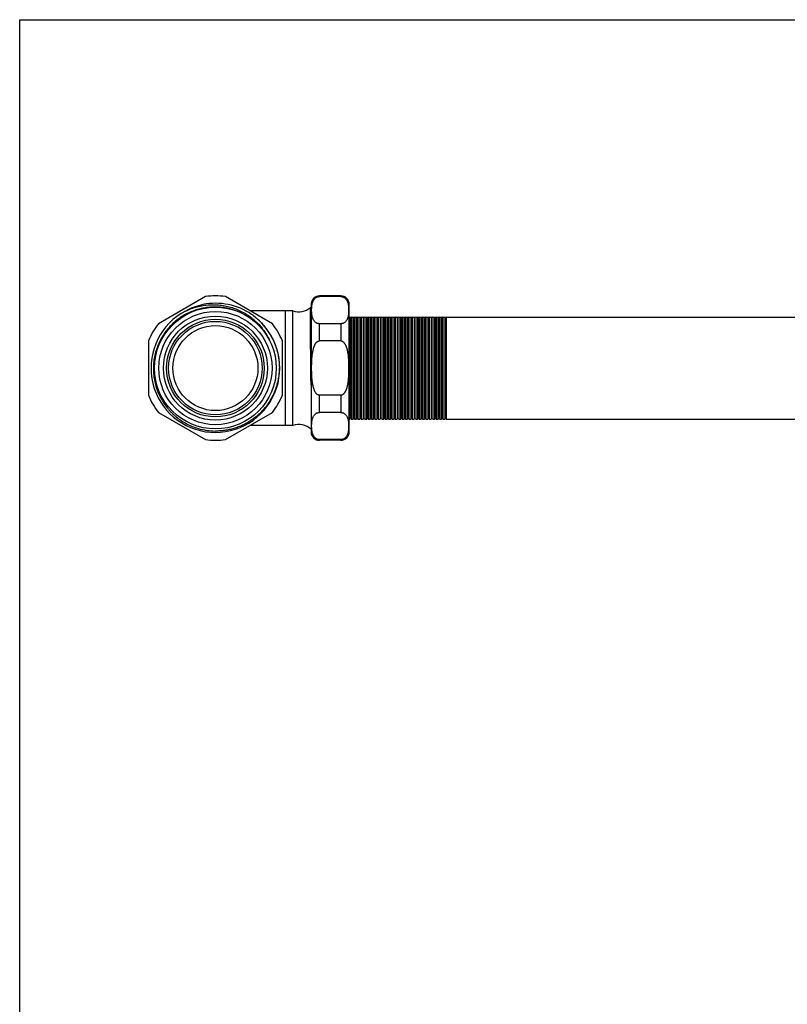
# Model space of a CAD drawing. Units: inches. Extents: x 0 to 22, y 0 to 17.
# Drawn here: x 0 to 5.6, y 9.8 to 17 of the extents above; entities that cross this region are included whole.
import ezdxf

# ---------------------------------------------------------------- set-up
doc = ezdxf.new("R2010")
doc.units = ezdxf.units.IN
doc.header["$LTSCALE"] = 1.21
doc.header["$MEASUREMENT"] = 0
doc.layers.get('0').update_dxf_attribs({"linetype": 'CONTINUOUS'})
for name, color, linetype in [('02___PRT_ALL_AXES', 7, 'CONTINUOUS'), ('14_ASSEM_MEM', 7, 'CONTINUOUS'), ('CASTING', 7, 'CONTINUOUS')]:
    doc.layers.add(name, color=color, linetype=linetype)

msp = doc.modelspace()

# ---------------------------------------------------------------- linework, layer by layer
at = {"color": 7, "linetype": 'Continuous'}
for p, q in [((0, 0), (0, 17)), ((0, 17), (22, 17)), ((1.3662, 14.9628), (1.0202, 14.763)), ((1.8585, 14.763), (1.5124, 14.9628)), ((2.3613, 14.9628), (2.2048, 14.9628)), ((2.0093, 14.0141), (2.0093, 14.8591)), ((2.1378, 14.7469), (2.1378, 14.8823)), ((2.1428, 14.8823), (2.1378, 14.8823)), ((2.1426, 14.8826), (2.1426, 14.8828)), ((2.1426, 14.8822), (2.1426, 14.8823)), ((2.1428, 14.9131), (2.1428, 14.8319)), ((2.4238, 13.9679), (2.4238, 14.9053)), ((2.1425, 14.7684), (2.1425, 13.963)), ((2.3613, 14.763), (2.2048, 14.763)), ((0.9471, 14.6364), (0.9471, 14.2368)), ((1.9316, 14.2368), (1.9316, 14.6364)), ((2.3613, 14.6364), (2.2048, 14.6364)), ((2.1425, 14.3122), (2.1413, 14.4366)), ((2.3613, 14.2368), (2.2048, 14.2368)), ((1.0202, 14.1102), (1.3662, 13.9104)), ((1.5124, 13.9104), (1.8585, 14.1102)), ((2.3613, 14.1102), (2.2048, 14.1102)), ((2.3613, 13.9104), (2.2048, 13.9104))]:
    msp.add_line(p, q, dxfattribs=at)
at = {"color": 9, "linetype": 'Continuous'}
for p, q in [((2.2048, 14.9628), (2.2048, 14.9679)), ((2.3613, 14.9679), (2.3613, 14.9628)), ((2.2048, 14.6364), (2.2048, 14.763)), ((2.3613, 14.763), (2.3613, 14.6364)), ((2.2048, 14.1102), (2.2048, 14.2368)), ((2.3613, 14.2368), (2.3613, 14.1102)), ((2.2048, 13.9054), (2.2048, 13.9104)), ((2.3613, 13.9104), (2.3613, 13.9054))]:
    msp.add_line(p, q, dxfattribs=at)
at = {"color": 7, "linetype": 'Continuous'}
msp.add_lwpolyline([(2.1425, 14.3125), (2.142, 14.3665), (2.1413, 14.4366)], dxfattribs=at)
for radius in [0.4479, 0.4163, 0.359, 0.3125]:
    msp.add_circle((1.4393, 14.4366), radius, dxfattribs=at)
at = {"color": 9, "linetype": 'Continuous'}
for radius in [0.3825, 0.344]:
    msp.add_circle((1.4393, 14.4366), radius, dxfattribs=at)
at = {"color": 7, "linetype": 'Continuous'}
for centre, radius, start, end in [((1.4393, 14.4366), 0.5312, 82.09092, 97.90908), ((2.2048, 14.9054), 0.0625, 90, 172.87699), ((2.3613, 14.9054), 0.0625, 0, 90), ((1.4393, 14.4366), 0.4736, 117.5464, 44.47844), ((1.448, 14.4425), 0.4725, 102.23052, 118.81508), ((1.4393, 14.4366), 0.4765, 56.05603, 101.05603), ((2.0546, 14.9756), 0.125, 248.74876, 311.73201), ((1.4222, 14.439), 0.4843, 52.83764, 54.21738), ((1.4397, 14.4373), 0.4757, 54.46527, 56.0556), ((1.4238, 14.441), 0.4817, 42.81242, 52.84648), ((19.2696, 14.7201), 17.1272, 179.6261, 179.83853), ((1.4393, 14.4366), 0.5312, 142.09092, 157.90908), ((1.4393, 14.4366), 0.5312, 22.09092, 37.90908), ((1.4393, 14.4366), 0.5312, 202.09092, 217.90908), ((1.4393, 14.4366), 0.5312, 322.09092, 337.90908), ((1.4437, 14.4359), 0.4626, 253.43841, 269.46099), ((2.0546, 13.8976), 0.125, 45.17634, 111.25124), ((1.4393, 14.4366), 0.5312, 262.09092, 277.90908), ((2.2048, 13.9679), 0.0625, 184.4178, 270), ((2.3613, 13.9679), 0.0625, 270, 360)]:
    msp.add_arc(centre, radius, start, end, dxfattribs=at)
for points, knots in [([(2.2048, 14.763), (2.2037, 14.763), (2.2014, 14.7631), (2.197, 14.7636), (2.1918, 14.7647), (2.1862, 14.7667), (2.1799, 14.7699), (2.1733, 14.7746), (2.1672, 14.7809), (2.1624, 14.7875), (2.1587, 14.7942), (2.1557, 14.801), (2.1527, 14.81), (2.15, 14.8215), (2.1481, 14.8353), (2.1473, 14.8468), (2.1469, 14.856), (2.1469, 14.8629), (2.1469, 14.8698), (2.1472, 14.8767), (2.1476, 14.8836), (2.1482, 14.8905), (2.149, 14.8974), (2.1505, 14.9066), (2.1527, 14.9158), (2.1557, 14.9248), (2.1587, 14.9316), (2.1624, 14.9383), (2.1672, 14.9449), (2.1722, 14.95), (2.177, 14.9539), (2.1812, 14.9566), (2.1862, 14.9591), (2.1907, 14.9607), (2.1948, 14.9618), (2.198, 14.9623), (2.2014, 14.9627), (2.2037, 14.9628), (2.2048, 14.9628)], [0, 0, 0, 0, 0.013371, 0.026573, 0.051697, 0.074784, 0.095928, 0.133628, 0.167246, 0.198349, 0.227876, 0.256399, 0.284276, 0.338903, 0.392811, 0.446429, 0.473195, 0.49995, 0.526706, 0.553472, 0.580262, 0.607096, 0.633999, 0.661014, 0.715641, 0.743518, 0.77204, 0.801567, 0.832669, 0.866287, 0.884516, 0.904033, 0.925178, 0.948274, 0.960607, 0.973422, 0.986629, 1, 1, 1, 1]), ([(2.3613, 14.9628), (2.3625, 14.9628), (2.3647, 14.9627), (2.3692, 14.9622), (2.3743, 14.9611), (2.38, 14.9591), (2.3863, 14.9559), (2.3928, 14.9512), (2.3989, 14.9449), (2.4037, 14.9383), (2.4074, 14.9316), (2.4104, 14.9248), (2.4135, 14.9158), (2.4161, 14.9043), (2.418, 14.8905), (2.419, 14.8767), (2.4193, 14.8629), (2.419, 14.8491), (2.418, 14.8353), (2.4161, 14.8215), (2.4135, 14.81), (2.4104, 14.801), (2.4074, 14.7942), (2.4037, 14.7875), (2.3989, 14.7809), (2.3928, 14.7746), (2.3863, 14.7699), (2.38, 14.7667), (2.3743, 14.7647), (2.3692, 14.7636), (2.3647, 14.7631), (2.3625, 14.763), (2.3613, 14.763)], [0, 0, 0, 0, 0.013372, 0.026576, 0.051703, 0.074792, 0.095939, 0.133642, 0.167264, 0.19837, 0.2279, 0.256426, 0.284306, 0.338939, 0.392853, 0.446477, 0.500001, 0.553524, 0.607148, 0.661062, 0.715693, 0.743573, 0.772098, 0.801626, 0.832731, 0.866352, 0.904059, 0.925208, 0.948297, 0.973423, 0.986628, 1, 1, 1, 1]), ([(1.6001, 14.8546), (1.5859, 14.8603), (1.5568, 14.8701), (1.512, 14.8802), (1.4663, 14.8858), (1.428, 14.8865), (1.3975, 14.8847), (1.3746, 14.8822), (1.352, 14.8786), (1.322, 14.8722), (1.2853, 14.8613), (1.2428, 14.8439), (1.2022, 14.8222), (1.1641, 14.7966), (1.1287, 14.7672), (1.0965, 14.7343), (1.0679, 14.6984), (1.0429, 14.6598), (1.022, 14.6188), (1.0054, 14.576), (0.9931, 14.5317), (0.9854, 14.4864), (0.9822, 14.4405), (0.9837, 14.3946), (0.9898, 14.349), (1.0004, 14.3043), (1.0154, 14.2608), (1.0348, 14.2191), (1.0581, 14.1796), (1.0808, 14.1487), (1.1008, 14.1254), (1.1165, 14.1088), (1.1332, 14.0929), (1.1563, 14.0729), (1.1871, 14.0501), (1.22, 14.0305), (1.2474, 14.0168), (1.2754, 14.0045), (1.2971, 13.9969), (1.3118, 13.9925)], [0, 0, 0, 0, 0.031245, 0.062498, 0.093744, 0.124993, 0.140622, 0.156251, 0.171881, 0.18751, 0.218758, 0.250006, 0.281255, 0.312503, 0.343751, 0.375, 0.406248, 0.437497, 0.468745, 0.499993, 0.531242, 0.56249, 0.593739, 0.624987, 0.656236, 0.687485, 0.718733, 0.749982, 0.78123, 0.812479, 0.828108, 0.843737, 0.859366, 0.874996, 0.906244, 0.937493, 0.953122, 0.968752, 1, 1, 1, 1]), ([(1.2203, 14.8565), (1.2339, 14.863), (1.2617, 14.8747), (1.3049, 14.8882), (1.3492, 14.8975), (1.3942, 14.9024), (1.4395, 14.903), (1.4846, 14.8992), (1.5291, 14.8911), (1.5726, 14.8786), (1.6147, 14.8619), (1.6482, 14.8446), (1.6739, 14.8289), (1.6926, 14.8161), (1.7106, 14.8024), (1.7337, 14.783), (1.7607, 14.7567), (1.7897, 14.722), (1.8152, 14.6845), (1.8296, 14.658), (1.8361, 14.6444)], [0, 0, 0, 0, 0.062492, 0.125003, 0.187499, 0.249998, 0.312498, 0.374996, 0.437494, 0.499992, 0.56249, 0.624987, 0.656245, 0.687503, 0.71876, 0.750019, 0.812515, 0.875007, 0.937513, 1, 1, 1, 1]), ([(1.7772, 14.7684), (1.7852, 14.7602), (1.8004, 14.7431), (1.8215, 14.7159), (1.8405, 14.6872), (1.8573, 14.6573), (1.872, 14.6262), (1.8843, 14.5941), (1.8943, 14.5612), (1.9019, 14.5276), (1.907, 14.4936), (1.9095, 14.4594), (1.9096, 14.425), (1.9072, 14.3907), (1.9023, 14.3566), (1.8949, 14.3231), (1.885, 14.2901), (1.8728, 14.258), (1.8583, 14.2268), (1.8415, 14.1968), (1.8225, 14.1681), (1.8015, 14.1409), (1.7786, 14.1153), (1.7538, 14.0915), (1.7274, 14.0695), (1.6994, 14.0496), (1.67, 14.0317), (1.6393, 14.0161), (1.6076, 14.0028), (1.575, 13.9919), (1.5417, 13.9834), (1.5079, 13.9773), (1.4737, 13.9739), (1.4508, 13.9732), (1.4393, 13.9733)], [0, 0, 0, 0, 0.031243, 0.062501, 0.093753, 0.125, 0.15625, 0.1875, 0.21875, 0.25, 0.28125, 0.312499, 0.343749, 0.374999, 0.406249, 0.4375, 0.46875, 0.500001, 0.531251, 0.562501, 0.59375, 0.625, 0.65625, 0.6875, 0.718749, 0.749999, 0.781249, 0.812499, 0.843749, 0.875, 0.906248, 0.937499, 0.968757, 1, 1, 1, 1]), ([(2.1425, 14.4764), (2.1417, 14.525), (2.1406, 14.5957), (2.139, 14.6858), (2.1382, 14.7273), (2.1378, 14.7469)], [0, 0, 0, 0, 0.539361, 0.783106, 1, 1, 1, 1]), ([(2.1413, 14.4366), (2.1407, 14.4925), (2.1399, 14.5737), (2.1387, 14.6771), (2.1381, 14.7247), (2.1378, 14.7469)], [0, 0, 0, 0, 0.540495, 0.784997, 1, 1, 1, 1]), ([(2.1469, 14.4366), (2.1469, 14.4458), (2.1471, 14.4642), (2.1479, 14.4872), (2.149, 14.5055), (2.1501, 14.5193), (2.1516, 14.533), (2.1534, 14.5467), (2.1557, 14.5603), (2.1581, 14.5715), (2.1605, 14.5804), (2.1624, 14.5871), (2.1646, 14.5936), (2.1671, 14.6), (2.17, 14.6063), (2.1726, 14.6114), (2.175, 14.6154), (2.1776, 14.6192), (2.1804, 14.6229), (2.1835, 14.6263), (2.1869, 14.6294), (2.1906, 14.6322), (2.1947, 14.6343), (2.199, 14.6359), (2.2025, 14.6364), (2.2048, 14.6364)], [0, 0, 0, 0, 0.12496, 0.24992, 0.312401, 0.374883, 0.437365, 0.499847, 0.56233, 0.624813, 0.656057, 0.687304, 0.718551, 0.749801, 0.781052, 0.812307, 0.827937, 0.843573, 0.874834, 0.89048, 0.906129, 0.937404, 0.953069, 0.968739, 1, 1, 1, 1]), ([(2.3613, 14.6364), (2.3636, 14.6364), (2.3682, 14.6357), (2.3746, 14.6328), (2.3793, 14.6294), (2.3826, 14.6263), (2.3857, 14.6229), (2.3893, 14.6183), (2.3929, 14.6125), (2.3961, 14.6063), (2.3999, 14.598), (2.4038, 14.5871), (2.4075, 14.5738), (2.4104, 14.5603), (2.4127, 14.5467), (2.4145, 14.533), (2.416, 14.5193), (2.4171, 14.5056), (2.4182, 14.4872), (2.419, 14.4642), (2.4192, 14.4458), (2.4192, 14.4366)], [0, 0, 0, 0, 0.031258, 0.062524, 0.093786, 0.109434, 0.125071, 0.156333, 0.18759, 0.218844, 0.250097, 0.312582, 0.37507, 0.437561, 0.500053, 0.562547, 0.62504, 0.687535, 0.750029, 0.875014, 1, 1, 1, 1]), ([(2.2048, 14.2368), (2.2025, 14.2368), (2.1979, 14.2375), (2.1915, 14.2404), (2.1869, 14.2438), (2.1835, 14.2469), (2.1804, 14.2503), (2.1769, 14.2549), (2.1732, 14.2607), (2.17, 14.2669), (2.1662, 14.2753), (2.1623, 14.2861), (2.1586, 14.2994), (2.1557, 14.3129), (2.1534, 14.3265), (2.1516, 14.3402), (2.1501, 14.3539), (2.149, 14.3677), (2.1479, 14.386), (2.1471, 14.409), (2.1469, 14.4274), (2.1469, 14.4366)], [0, 0, 0, 0, 0.031258, 0.062524, 0.093786, 0.109434, 0.125071, 0.156333, 0.18759, 0.218844, 0.250097, 0.312582, 0.37507, 0.437561, 0.500053, 0.562547, 0.625041, 0.687535, 0.750029, 0.875014, 1, 1, 1, 1]), ([(2.4192, 14.4366), (2.4192, 14.4274), (2.419, 14.409), (2.4182, 14.386), (2.4171, 14.3677), (2.416, 14.3539), (2.4145, 14.3402), (2.4127, 14.3265), (2.4104, 14.3129), (2.408, 14.3017), (2.4057, 14.2928), (2.4037, 14.2861), (2.4015, 14.2796), (2.399, 14.2732), (2.3961, 14.2669), (2.3935, 14.2618), (2.3911, 14.2578), (2.3886, 14.254), (2.3858, 14.2503), (2.3826, 14.2469), (2.3793, 14.2438), (2.3755, 14.241), (2.3714, 14.2389), (2.3671, 14.2373), (2.3636, 14.2368), (2.3613, 14.2368)], [0, 0, 0, 0, 0.12496, 0.24992, 0.312401, 0.374883, 0.437365, 0.499847, 0.562329, 0.624812, 0.656057, 0.687303, 0.71855, 0.749801, 0.781051, 0.812306, 0.827936, 0.843573, 0.874834, 0.890479, 0.906128, 0.937404, 0.953069, 0.968739, 1, 1, 1, 1]), ([(2.2048, 13.9104), (2.2037, 13.9104), (2.2014, 13.9105), (2.197, 13.911), (2.1918, 13.9121), (2.1862, 13.9141), (2.1799, 13.9173), (2.1733, 13.922), (2.1672, 13.9283), (2.1624, 13.9349), (2.1587, 13.9416), (2.1557, 13.9484), (2.1527, 13.9574), (2.15, 13.9689), (2.1481, 13.9827), (2.1473, 13.9942), (2.1469, 14.0034), (2.1469, 14.0103), (2.1469, 14.0172), (2.1472, 14.0241), (2.1476, 14.031), (2.1482, 14.0379), (2.149, 14.0448), (2.1505, 14.054), (2.1527, 14.0632), (2.1557, 14.0722), (2.1587, 14.079), (2.1624, 14.0857), (2.1672, 14.0923), (2.1722, 14.0974), (2.177, 14.1013), (2.1812, 14.104), (2.1862, 14.1065), (2.1907, 14.1081), (2.1948, 14.1091), (2.198, 14.1097), (2.2014, 14.1101), (2.2037, 14.1102), (2.2048, 14.1102)], [0, 0, 0, 0, 0.013371, 0.026573, 0.051697, 0.074784, 0.095928, 0.133628, 0.167246, 0.198349, 0.227876, 0.256399, 0.284276, 0.338903, 0.39281, 0.446429, 0.473195, 0.49995, 0.526706, 0.553472, 0.580262, 0.607096, 0.633999, 0.661014, 0.71564, 0.743517, 0.77204, 0.801567, 0.832669, 0.866287, 0.884516, 0.904033, 0.925178, 0.948274, 0.960607, 0.973422, 0.986629, 1, 1, 1, 1]), ([(2.3613, 14.1102), (2.3625, 14.1102), (2.3647, 14.1101), (2.3692, 14.1096), (2.3743, 14.1085), (2.38, 14.1065), (2.3863, 14.1033), (2.3928, 14.0986), (2.3989, 14.0923), (2.4037, 14.0857), (2.4074, 14.079), (2.4104, 14.0722), (2.4135, 14.0632), (2.4161, 14.0517), (2.418, 14.0379), (2.4189, 14.0264), (2.4192, 14.0172), (2.4193, 14.0103), (2.4192, 14.0034), (2.4189, 13.9965), (2.4185, 13.9896), (2.4179, 13.9827), (2.4171, 13.9758), (2.4156, 13.9666), (2.4135, 13.9574), (2.4104, 13.9484), (2.4074, 13.9416), (2.4037, 13.9349), (2.3989, 13.9283), (2.3939, 13.9232), (2.3891, 13.9194), (2.3849, 13.9166), (2.38, 13.9141), (2.3754, 13.9125), (2.3714, 13.9115), (2.3681, 13.9109), (2.3647, 13.9105), (2.3625, 13.9104), (2.3613, 13.9104)], [0, 0, 0, 0, 0.013371, 0.026573, 0.051697, 0.074784, 0.095928, 0.133628, 0.167246, 0.198349, 0.227875, 0.256398, 0.284276, 0.338902, 0.39281, 0.446428, 0.473194, 0.49995, 0.526705, 0.553471, 0.580262, 0.607095, 0.633998, 0.661013, 0.71564, 0.743517, 0.77204, 0.801566, 0.832668, 0.866286, 0.884515, 0.904032, 0.925177, 0.948274, 0.960606, 0.973421, 0.986629, 1, 1, 1, 1])]:
    msp.add_open_spline(points, degree=3, knots=knots, dxfattribs=at)
at = {"layer": '02___PRT_ALL_AXES', "color": 7, "linetype": 'Continuous'}
for p, q in [((2.3613, 14.9679), (2.2048, 14.9679)), ((2.3613, 13.9054), (2.2048, 13.9054))]:
    msp.add_line(p, q, dxfattribs=at)
at = {"layer": '14_ASSEM_MEM', "color": 7, "linetype": 'Continuous'}
for p, q in [((2.4238, 14.8116), (2.4268, 14.8116)), ((2.4268, 14.8116), (2.4268, 14.0616)), ((2.4373, 14.8116), (2.4281, 14.8091)), ((2.4373, 14.8116), (2.4373, 14.0616)), ((2.4373, 14.8116), (2.4518, 14.8116)), ((2.4518, 14.8116), (2.4518, 14.0616)), ((2.4623, 14.8116), (2.4531, 14.8091)), ((2.4623, 14.8116), (2.4623, 14.0616)), ((2.4623, 14.8116), (2.4768, 14.8116)), ((2.4768, 14.8116), (2.4768, 14.0616)), ((2.4873, 14.8116), (2.4781, 14.8091)), ((2.4873, 14.8116), (2.4873, 14.0616)), ((2.4873, 14.8116), (2.5018, 14.8116)), ((2.5018, 14.8116), (2.5018, 14.0616)), ((2.5123, 14.8116), (2.5031, 14.8091)), ((2.5123, 14.8116), (2.5123, 14.0616)), ((2.5123, 14.8116), (2.5268, 14.8116)), ((2.5268, 14.8116), (2.5268, 14.0616)), ((2.5373, 14.8116), (2.5281, 14.8091)), ((2.5373, 14.8116), (2.5373, 14.0616)), ((2.5373, 14.8116), (2.5518, 14.8116)), ((2.5518, 14.8116), (2.5518, 14.0616)), ((2.5623, 14.8116), (2.5531, 14.8091)), ((2.5623, 14.8116), (2.5623, 14.0616)), ((2.5623, 14.8116), (2.5768, 14.8116)), ((2.5768, 14.8116), (2.5768, 14.0616)), ((2.5873, 14.8116), (2.5781, 14.8091)), ((2.5873, 14.8116), (2.5873, 14.0616)), ((2.5873, 14.8116), (2.6018, 14.8116)), ((2.6018, 14.8116), (2.6018, 14.0616)), ((2.6123, 14.8116), (2.6031, 14.8091)), ((2.6123, 14.8116), (2.6123, 14.0616)), ((2.6123, 14.8116), (2.6268, 14.8116)), ((2.6268, 14.8116), (2.6268, 14.0616)), ((2.6373, 14.8116), (2.6281, 14.8091)), ((2.6373, 14.8116), (2.6373, 14.0616)), ((2.6373, 14.8116), (2.6518, 14.8116)), ((2.6518, 14.8116), (2.6518, 14.0616)), ((2.6623, 14.8116), (2.6531, 14.8091)), ((2.6623, 14.8116), (2.6623, 14.0616)), ((2.6623, 14.8116), (2.6768, 14.8116)), ((2.6768, 14.8116), (2.6768, 14.0616)), ((2.6873, 14.8116), (2.6781, 14.8091)), ((2.6873, 14.8116), (2.6873, 14.0616)), ((2.6873, 14.8116), (2.7018, 14.8116)), ((2.7018, 14.8116), (2.7018, 14.0616)), ((2.7123, 14.8116), (2.7031, 14.8091)), ((2.7123, 14.8116), (2.7123, 14.0616)), ((2.7123, 14.8116), (2.7268, 14.8116)), ((2.7268, 14.8116), (2.7268, 14.0616)), ((2.7373, 14.8116), (2.7281, 14.8091)), ((2.7373, 14.8116), (2.7373, 14.0616)), ((2.7373, 14.8116), (2.7518, 14.8116)), ((2.7518, 14.8116), (2.7518, 14.0616)), ((2.7623, 14.8116), (2.7531, 14.8091)), ((2.7623, 14.8116), (2.7623, 14.0616)), ((2.7623, 14.8116), (2.7768, 14.8116)), ((2.7768, 14.8116), (2.7768, 14.0616)), ((2.7873, 14.8116), (2.7781, 14.8091)), ((2.7873, 14.8116), (2.7873, 14.0616)), ((2.7873, 14.8116), (2.8018, 14.8116)), ((2.8018, 14.8116), (2.8018, 14.0616)), ((2.8123, 14.8116), (2.8031, 14.8091)), ((2.8123, 14.8116), (2.8123, 14.0616)), ((2.8123, 14.8116), (2.8268, 14.8116)), ((2.8268, 14.8116), (2.8268, 14.0616)), ((2.8373, 14.8116), (2.8281, 14.8091)), ((2.8373, 14.8116), (2.8373, 14.0616)), ((2.8373, 14.8116), (2.8518, 14.8116)), ((2.8518, 14.8116), (2.8518, 14.0616)), ((2.8623, 14.8116), (2.8531, 14.8091)), ((2.8623, 14.8116), (2.8623, 14.0616)), ((2.8623, 14.8116), (2.8768, 14.8116)), ((2.8768, 14.8116), (2.8768, 14.0616)), ((2.8873, 14.8116), (2.8781, 14.8091)), ((2.8873, 14.8116), (2.8873, 14.0616)), ((2.8873, 14.8116), (2.9018, 14.8116)), ((2.9018, 14.8116), (2.9018, 14.0616)), ((2.9123, 14.8116), (2.9031, 14.8091)), ((2.9123, 14.8116), (2.9123, 14.0616)), ((2.9123, 14.8116), (2.9268, 14.8116)), ((2.9268, 14.8116), (2.9268, 14.0616)), ((2.9373, 14.8116), (2.9281, 14.8091)), ((2.9373, 14.8116), (2.9373, 14.0616)), ((2.9373, 14.8116), (2.9518, 14.8116)), ((2.9518, 14.8116), (2.9518, 14.0616)), ((2.9623, 14.8116), (2.9531, 14.8091)), ((2.9623, 14.8116), (2.9623, 14.0616)), ((2.9623, 14.8116), (2.9768, 14.8116)), ((2.9768, 14.8116), (2.9768, 14.0616)), ((2.9873, 14.8116), (2.9781, 14.8091)), ((2.9873, 14.8116), (2.9873, 14.0616)), ((2.9873, 14.8116), (3.0018, 14.8116)), ((3.0018, 14.8116), (3.0018, 14.0616)), ((3.0123, 14.8116), (3.0031, 14.8091)), ((3.0123, 14.8116), (3.0123, 14.0616)), ((3.0123, 14.8116), (3.0268, 14.8116)), ((3.0268, 14.8116), (3.0268, 14.0616)), ((3.0373, 14.8116), (3.0281, 14.8091)), ((3.0373, 14.8116), (3.0373, 14.0616)), ((3.0373, 14.8116), (3.0518, 14.8116)), ((3.0518, 14.8116), (3.0518, 14.0616)), ((3.0623, 14.8116), (3.0531, 14.8091)), ((3.0623, 14.8116), (3.0623, 14.0616)), ((3.0623, 14.8116), (3.0768, 14.8116)), ((3.0768, 14.8116), (3.0768, 14.0616)), ((3.0873, 14.8116), (3.0781, 14.8091)), ((3.0873, 14.8116), (3.0873, 14.0616)), ((3.0873, 14.8116), (3.1018, 14.8116)), ((3.1018, 14.8116), (3.1018, 14.0616)), ((3.1123, 14.8116), (3.1031, 14.8091)), ((3.1123, 14.8116), (3.1123, 14.0616)), ((3.1123, 14.8116), (3.1268, 14.8116)), ((3.1268, 14.8116), (3.1268, 14.0616)), ((3.1373, 14.8116), (3.1281, 14.8091)), ((3.1373, 14.8116), (3.1373, 14.0616)), ((3.1373, 14.8116), (7.4833, 14.8116)), ((2.4238, 14.0616), (2.4268, 14.0616)), ((2.4373, 14.0616), (2.4281, 14.0641)), ((2.4373, 14.0616), (2.4518, 14.0616)), ((2.4623, 14.0616), (2.4531, 14.0641)), ((2.4623, 14.0616), (2.4768, 14.0616)), ((2.4873, 14.0616), (2.4781, 14.0641)), ((2.4873, 14.0616), (2.5018, 14.0616)), ((2.5123, 14.0616), (2.5031, 14.0641)), ((2.5123, 14.0616), (2.5268, 14.0616)), ((2.5373, 14.0616), (2.5281, 14.0641)), ((2.5373, 14.0616), (2.5518, 14.0616)), ((2.5623, 14.0616), (2.5531, 14.0641)), ((2.5623, 14.0616), (2.5768, 14.0616)), ((2.5873, 14.0616), (2.5781, 14.0641)), ((2.5873, 14.0616), (2.6018, 14.0616)), ((2.6123, 14.0616), (2.6031, 14.0641)), ((2.6123, 14.0616), (2.6268, 14.0616)), ((2.6373, 14.0616), (2.6281, 14.0641)), ((2.6373, 14.0616), (2.6518, 14.0616)), ((2.6623, 14.0616), (2.6531, 14.0641)), ((2.6623, 14.0616), (2.6768, 14.0616)), ((2.6873, 14.0616), (2.6781, 14.0641)), ((2.6873, 14.0616), (2.7018, 14.0616)), ((2.7123, 14.0616), (2.7031, 14.0641)), ((2.7123, 14.0616), (2.7268, 14.0616)), ((2.7373, 14.0616), (2.7281, 14.0641)), ((2.7373, 14.0616), (2.7518, 14.0616)), ((2.7623, 14.0616), (2.7531, 14.0641)), ((2.7623, 14.0616), (2.7768, 14.0616)), ((2.7873, 14.0616), (2.7781, 14.0641)), ((2.7873, 14.0616), (2.8018, 14.0616)), ((2.8123, 14.0616), (2.8031, 14.0641)), ((2.8123, 14.0616), (2.8268, 14.0616)), ((2.8373, 14.0616), (2.8281, 14.0641)), ((2.8373, 14.0616), (2.8518, 14.0616)), ((2.8623, 14.0616), (2.8531, 14.0641)), ((2.8623, 14.0616), (2.8768, 14.0616)), ((2.8873, 14.0616), (2.8781, 14.0641)), ((2.8873, 14.0616), (2.9018, 14.0616)), ((2.9123, 14.0616), (2.9031, 14.0641)), ((2.9123, 14.0616), (2.9268, 14.0616)), ((2.9373, 14.0616), (2.9281, 14.0641)), ((2.9373, 14.0616), (2.9518, 14.0616)), ((2.9623, 14.0616), (2.9531, 14.0641)), ((2.9623, 14.0616), (2.9768, 14.0616)), ((2.9873, 14.0616), (2.9781, 14.0641)), ((2.9873, 14.0616), (3.0018, 14.0616)), ((3.0123, 14.0616), (3.0031, 14.0641)), ((3.0123, 14.0616), (3.0268, 14.0616)), ((3.0373, 14.0616), (3.0281, 14.0641)), ((3.0373, 14.0616), (3.0518, 14.0616)), ((3.0623, 14.0616), (3.0531, 14.0641)), ((3.0623, 14.0616), (3.0768, 14.0616)), ((3.0873, 14.0616), (3.0781, 14.0641)), ((3.0873, 14.0616), (3.1018, 14.0616)), ((3.1123, 14.0616), (3.1031, 14.0641)), ((3.1123, 14.0616), (3.1268, 14.0616)), ((3.1373, 14.0616), (3.1281, 14.0641)), ((3.1373, 14.0616), (8.0783, 14.0616))]:
    msp.add_line(p, q, dxfattribs=at)
at = {"layer": '14_ASSEM_MEM', "color": 9, "linetype": 'Continuous'}
for p, q in [((2.4281, 14.0641), (2.4281, 14.8091)), ((2.4531, 14.0641), (2.4531, 14.8091)), ((2.4781, 14.0641), (2.4781, 14.8091)), ((2.5031, 14.0641), (2.5031, 14.8091)), ((2.5281, 14.0641), (2.5281, 14.8091)), ((2.5531, 14.0641), (2.5531, 14.8091)), ((2.5781, 14.0641), (2.5781, 14.8091)), ((2.6031, 14.0641), (2.6031, 14.8091)), ((2.6281, 14.0641), (2.6281, 14.8091)), ((2.6531, 14.0641), (2.6531, 14.8091)), ((2.6781, 14.0641), (2.6781, 14.8091)), ((2.7031, 14.0641), (2.7031, 14.8091)), ((2.7281, 14.0641), (2.7281, 14.8091)), ((2.7531, 14.0641), (2.7531, 14.8091)), ((2.7781, 14.0641), (2.7781, 14.8091)), ((2.8031, 14.0641), (2.8031, 14.8091)), ((2.8281, 14.0641), (2.8281, 14.8091)), ((2.8531, 14.0641), (2.8531, 14.8091)), ((2.8781, 14.0641), (2.8781, 14.8091)), ((2.9031, 14.0641), (2.9031, 14.8091)), ((2.9281, 14.0641), (2.9281, 14.8091)), ((2.9531, 14.0641), (2.9531, 14.8091)), ((2.9781, 14.0641), (2.9781, 14.8091)), ((3.0031, 14.0641), (3.0031, 14.8091)), ((3.0281, 14.0641), (3.0281, 14.8091)), ((3.0531, 14.0641), (3.0531, 14.8091)), ((3.0781, 14.0641), (3.0781, 14.8091)), ((3.1031, 14.0641), (3.1031, 14.8091)), ((3.1281, 14.0641), (3.1281, 14.8091))]:
    msp.add_line(p, q, dxfattribs=at)
at = {"layer": '14_ASSEM_MEM', "color": 7, "linetype": 'Continuous'}
for centre, start, end in [((2.4278, 14.8101), 180, 285), ((2.4528, 14.8101), 180, 285), ((2.4778, 14.8101), 180, 285), ((2.5028, 14.8101), 180, 285), ((2.5278, 14.8101), 180, 285), ((2.5528, 14.8101), 180, 285), ((2.5778, 14.8101), 180, 285), ((2.6028, 14.8101), 180, 285), ((2.6278, 14.8101), 180, 285), ((2.6528, 14.8101), 180, 285), ((2.6778, 14.8101), 180, 285), ((2.7028, 14.8101), 180, 285), ((2.7278, 14.8101), 180, 285), ((2.7528, 14.8101), 180, 285), ((2.7778, 14.8101), 180, 285), ((2.8028, 14.8101), 180, 285), ((2.8278, 14.8101), 180, 285), ((2.8528, 14.8101), 180, 285), ((2.8778, 14.8101), 180, 285), ((2.9028, 14.8101), 180, 285), ((2.9278, 14.8101), 180, 285), ((2.9528, 14.8101), 180, 285), ((2.9778, 14.8101), 180, 285), ((3.0028, 14.8101), 180, 285), ((3.0278, 14.8101), 180, 285), ((3.0528, 14.8101), 180, 285), ((3.0778, 14.8101), 180, 285), ((3.1028, 14.8101), 180, 285), ((3.1278, 14.8101), 180, 285), ((2.4278, 14.0631), 75, 180), ((2.4528, 14.0631), 75, 180), ((2.4778, 14.0631), 75, 180), ((2.5028, 14.0631), 75, 180), ((2.5278, 14.0631), 75, 180), ((2.5528, 14.0631), 75, 180), ((2.5778, 14.0631), 75, 180), ((2.6028, 14.0631), 75, 180), ((2.6278, 14.0631), 75, 180), ((2.6528, 14.0631), 75, 180), ((2.6778, 14.0631), 75, 180), ((2.7028, 14.0631), 75, 180), ((2.7278, 14.0631), 75, 180), ((2.7528, 14.0631), 75, 180), ((2.7778, 14.0631), 75, 180), ((2.8028, 14.0631), 75, 180), ((2.8278, 14.0631), 75, 180), ((2.8528, 14.0631), 75, 180), ((2.8778, 14.0631), 75, 180), ((2.9028, 14.0631), 75, 180), ((2.9278, 14.0631), 75, 180), ((2.9528, 14.0631), 75, 180), ((2.9778, 14.0631), 75, 180), ((3.0028, 14.0631), 75, 180), ((3.0278, 14.0631), 75, 180), ((3.0528, 14.0631), 75, 180), ((3.0778, 14.0631), 75, 180), ((3.1028, 14.0631), 75, 180), ((3.1278, 14.0631), 75, 180)]:
    msp.add_arc(centre, 0.001, start, end, dxfattribs=at)
at = {"layer": 'CASTING', "color": 7, "linetype": 'Continuous'}
for p, q in [((2.0093, 14.8591), (1.692, 14.8591)), ((2.0093, 14.0141), (1.692, 14.0141))]:
    msp.add_line(p, q, dxfattribs=at)
at = {"layer": 'CASTING', "color": 9, "linetype": 'Continuous'}
msp.add_line((1.9543, 14.0141), (1.9543, 14.8591), dxfattribs=at)

doc.saveas('drawing.dxf')
